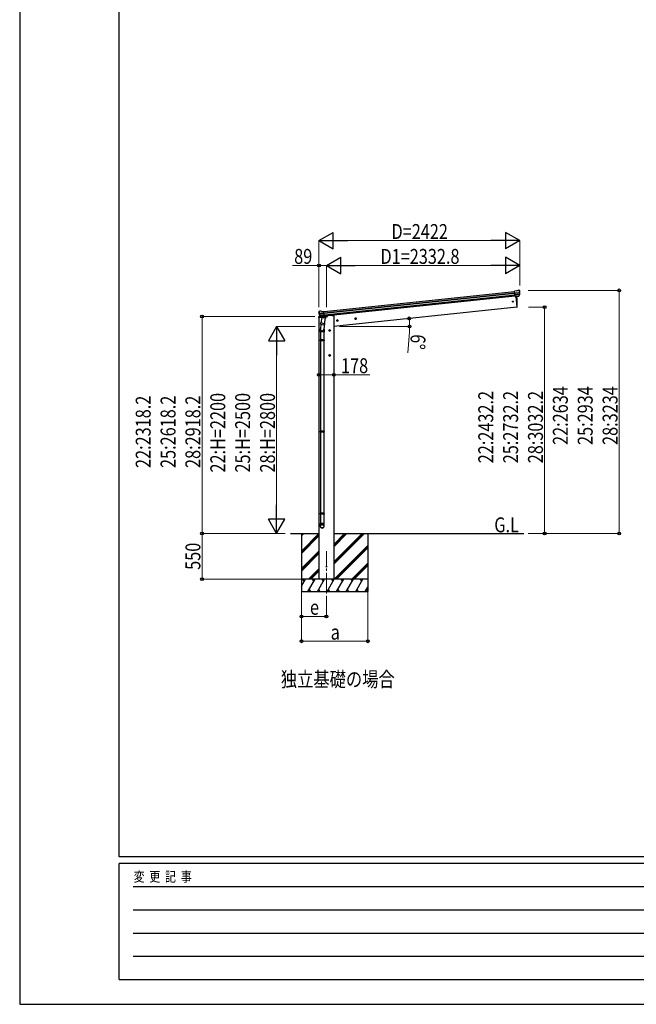
# Model space of a CAD drawing. Units: millimetres. Extents: x 0 to 33640, y 0 to 23760.
# Drawn here: x 0 to 7439, y 0 to 11880 of the extents above; entities that cross this region are included whole.
import ezdxf

# ---------------------------------------------------------------- set-up
doc = ezdxf.new("R2010")
doc.units = ezdxf.units.MM
doc.linetypes.add('YCENTER_1', pattern=[13, 10, -1, 1, -1])
for name, color, linetype, lineweight in [('USER1', 3, 'Continuous', 13), ('YKK_12', 2, 'Continuous', 13), ('YKK_13', 4, 'Continuous', 30), ('YKK_A1', 4, 'Continuous', 30), ('YKK_D', 6, 'Continuous', 13), ('YKK_ZWAK', 7, 'Continuous', 30)]:
    doc.layers.add(name, color=color, linetype=linetype, lineweight=lineweight)
doc.styles.add('text-b', font='extslim2.shx', dxfattribs={"width": 0.8, "bigfont": 'extfont2.shx'})

msp = doc.modelspace()

# ---------------------------------------------------------------- linework, layer by layer
at = {"layer": 'YKK_12', "linetype": 'YCENTER_1', "ltscale": 25}
msp.add_line((3700, 4957), (3700, 5468), dxfattribs=at)
at = {"layer": 'YKK_13'}
for p, q in [((5997, 8607), (5971, 8604)), ((5978, 8540), (5971, 8604)), ((5973, 8584), (6033, 8590)), ((6033, 8584), (5974, 8578)), ((6032, 8568), (5975, 8562)), ((6031, 8563), (5976, 8557)), ((5997, 8607), (6009, 8614)), ((6009, 8614), (6009, 8614)), ((6010, 8615), (6024, 8616)), ((6010, 8615), (6010, 8615)), ((6022, 8546), (6032, 8565)), ((6023, 8546), (6034, 8564)), ((6024, 8616), (6024, 8616)), ((6027, 8615), (6027, 8615)), ((6027, 8615), (6032, 8611)), ((6032, 8611), (6032, 8611)), ((6034, 8607), (6034, 8609)), ((6021, 8545), (5978, 8540)), ((5978, 8540), (5988, 8541)), ((5984, 8541), (5998, 8412)), ((5988, 8541), (6013, 8543)), ((5988, 8541), (5988, 8541)), ((6013, 8544), (6021, 8544)), ((6013, 8543), (6013, 8544)), ((3609, 8352), (3609, 8354)), ((3614, 8361), (3610, 8357)), ((3610, 8357), (3610, 8356)), ((3614, 8361), (3614, 8361)), ((3674, 8342), (3614, 8336)), ((3615, 8330), (3674, 8336)), ((3631, 8364), (3617, 8363)), ((3617, 8363), (3617, 8363)), ((3619, 8314), (3676, 8320)), ((3631, 8364), (3631, 8364)), ((3645, 8360), (3632, 8364)), ((3632, 8364), (3632, 8364)), ((3645, 8360), (3671, 8363)), ((3678, 8298), (3671, 8363)), ((5998, 8412), (6000, 8412)), ((3607, 8293), (3607, 8287)), ((3607, 8287), (3644, 8291)), ((3629, 8298), (3610, 8296)), ((3632, 8295), (3618, 8310)), ((3633, 8295), (3620, 8311)), ((3621, 8310), (3676, 8315)), ((3634, 8205), (3629, 8150)), ((3630, 8208), (3632, 8221)), ((3630, 8207), (3630, 8207)), ((3631, 8206), (3672, 8198)), ((3645, 8286), (3632, 8221)), ((3677, 8211), (3632, 8221)), ((3635, 8294), (3678, 8298)), ((3635, 8295), (3637, 8295)), ((3642, 8294), (3635, 8294)), ((3637, 8295), (3675, 8299)), ((3639, 8294), (3639, 8294)), ((3639, 8292), (3664, 8283)), ((3643, 8294), (3642, 8294)), ((3668, 8297), (3643, 8294)), ((3690, 8277), (3645, 8286)), ((3648, 8289), (3647, 8286)), ((3668, 8298), (3666, 8283)), ((3678, 8298), (3668, 8297)), ((3668, 8297), (3668, 8297)), ((3677, 8214), (3671, 8146)), ((3677, 8211), (3674, 8199)), ((3675, 8299), (3676, 8299)), ((3677, 8211), (3690, 8277)), ((3678, 8301), (3679, 8301)), ((3679, 8301), (3690, 8284)), ((3683, 8295), (3710, 8297)), ((3690, 8284), (3689, 8277)), ((3714, 8305), (3714, 8302)), ((3627, 8112), (3627, 8147)), ((3673, 8112), (3627, 8112)), ((3629, 8112), (3629, 8016)), ((3671, 8112), (3671, 8016)), ((3673, 8147), (3673, 8112)), ((3627, 8014), (3628, 8016)), ((3673, 8014), (3627, 8014)), ((3627, 8014), (3627, 8006)), ((3673, 8006), (3627, 8006)), ((3627, 8006), (3628, 8004)), ((3672, 8016), (3628, 8016)), ((3672, 8004), (3628, 8004)), ((3629, 8004), (3629, 6914)), ((3671, 8004), (3671, 6914)), ((3673, 8014), (3672, 8016)), ((3673, 8006), (3672, 8004)), ((3673, 8014), (3673, 8006)), ((3627, 6912), (3628, 6914)), ((3673, 6912), (3627, 6912)), ((3627, 6912), (3627, 6904)), ((3673, 6904), (3627, 6904)), ((3627, 6904), (3628, 6902)), ((3672, 6914), (3628, 6914)), ((3672, 6902), (3628, 6902)), ((3629, 6902), (3629, 5924)), ((3671, 6902), (3671, 5924)), ((3673, 6912), (3672, 6914)), ((3673, 6904), (3672, 6902)), ((3673, 6912), (3673, 6904)), ((3627, 5922), (3628, 5924)), ((3673, 5922), (3627, 5922)), ((3627, 5922), (3627, 5914)), ((3673, 5914), (3627, 5914)), ((3627, 5914), (3628, 5912)), ((3672, 5924), (3628, 5924)), ((3672, 5912), (3628, 5912)), ((3629, 5912), (3629, 5802)), ((3671, 5912), (3671, 5802)), ((3673, 5922), (3672, 5924)), ((3673, 5914), (3672, 5912)), ((3673, 5922), (3673, 5914)), ((3627, 5768), (3627, 5802)), ((3673, 5802), (3627, 5802)), ((3673, 5768), (3673, 5802))]:
    msp.add_line(p, q, dxfattribs=at)
for centre, radius in [((5951, 8479), 6.5), ((3700, 5280), 4.5)]:
    msp.add_circle(centre, radius, dxfattribs=at)
for centre, radius, start, end in [((6010, 8612), 3, 96.0237, 120.9763), ((6024, 8611), 5, 51.0443, 95.9557), ((5840, 8585), 192, 1.4271, 6.5758), ((5833, 8586), 200, 354.2001, 359.5388), ((6029, 8566), 3, 332.6911, 354.2001), ((6078, 8592), 45.3, 182.6712, 185.6452), ((6036, 8584), 2.74, 179.0215, 184.4341), ((6033, 8583), 1.35, 95.1605, 97.9193), ((5833, 8586), 202, 354.1392, 6), ((6031, 8566), 3, 331, 354.1392), ((5102, 8452), 901, 357.6414, 5.7069), ((6021, 8547), 2.99, 285.2717, 331.0074), ((3810, 8373), 202, 186, 197.8608), ((3803, 8371), 192, 185.4242, 190.5729), ((3618, 8358), 5, 96.0443, 140.9557), ((3569, 8329), 45.3, 6.3548, 9.3288), ((3612, 8330), 2.74, 7.5659, 12.9785), ((3615, 8329), 1.35, 94.0807, 96.8395), ((3810, 8373), 200, 192.4612, 197.7999), ((3631, 8361), 3, 71.0237, 95.9763), ((6000, 8415), 3, 278, 357.6392), ((3610, 8293), 3, 96, 172.5), ((3621, 8312), 3, 197.8608, 221), ((3622, 8313), 3, 197.7999, 219.3089), ((3632, 8208), 1.95, 167.5402, 209.9777), ((3632, 8208), 2, 209.9096, 258.5), ((3634, 8296), 2.99, 220.9926, 266.7283), ((3635, 8295), 0.5, 240.7375, 276), ((3638, 8294), 0.5, 348.5, 96), ((3640, 8293), 1, 168.5, 248.5), ((3665, 8284), 1.03, 242.539, 344.4657), ((3669, 8297), 0.604, 93.0984, 164.7059), ((3673, 8200), 2, 258.5, 341.9684), ((3676, 8299), 0.5, 276, 311.2625), ((3709, 8302), 5, 276, 352.5), ((3657, 8147), 30, 177.4514, 180)]:
    msp.add_arc(centre, radius, start, end, dxfattribs=at)
for centre, major_axis, ratio, start_param, end_param in [((6032, 8607), (-0.87, 5.91), 0.020485, 0.671432, 1.569131), ((6026, 8612), (5.88, -1.31), 0.24881, 0.460585, 0.464104), ((6031, 8608), (-2.34, 1.9), 0.995767, 3.985972, 4.712389), ((5835, 8564), (-21, 199), 0.994373, 4.711379, 4.727754), ((6021, 8548), (-0.11, 3), 0.642905, 3.245938, 4.203928), ((6021, 8548), (3.53, -2.11), 0.650902, 5.256145, 5.328955), ((6021, 8547), (1.66, -2.51), 0.997631, 5.80419, 5.892948), ((6023, 8548), (1.08, 3.13), 0.040856, 2.113504, 2.141625), ((3650, 8147), (23, 0), 0.996195, 2.621936, 6.60748), ((3650, 8147), (21, 0), 0.996195, 3.02155, 6.224799), ((3650, 5770), (-23, 0), 0.996195, 3.141593, 6.283185), ((3650, 5768), (-23, 0), 0.996195, 3.141593, 6.283185), ((3650, 5768), (0, -23.4), 0.981806, 4.712389, 7.853982)]:
    msp.add_ellipse(centre, major_axis=major_axis, ratio=ratio, start_param=start_param, end_param=end_param, dxfattribs=at)
at = {"layer": 'YKK_13', "extrusion": (0, 0, -1)}
for centre, major_axis, ratio, start_param, end_param in [((3612, 8354), (1.9, 2.34), 0.995767, 3.985972, 4.712389), ((3616, 8359), (-5.48, -2.51), 0.24881, 0.460585, 0.464104), ((3611, 8353), (-0.38, 5.97), 0.020485, 0.671432, 1.569131), ((3812, 8351), (-21, 199), 0.994373, 4.711379, 4.727754), ((3632, 8297), (-1.71, 2.84), 0.040856, 2.113504, 2.141625), ((3634, 8297), (-0.51, 2.96), 0.642905, 3.245938, 4.203928), ((3634, 8297), (-3.02, -2.79), 0.650902, 5.256145, 5.328955), ((3634, 8297), (-1.1, -2.8), 0.997631, 5.80419, 5.892948)]:
    msp.add_ellipse(centre, major_axis=major_axis, ratio=ratio, start_param=start_param, end_param=end_param, dxfattribs=at)
at = {"layer": 'YKK_13'}
msp.add_ellipse((3650, 5768), major_axis=(21, 0), ratio=0.996195, dxfattribs=at)
at = {"layer": 'YKK_A1'}
for p, q in [((3672, 8361), (5971, 8602)), ((3674, 8342), (5973, 8584)), ((3674, 8338), (5973, 8579)), ((3676, 8318), (5976, 8559)), ((5977, 8543), (3678, 8301)), ((5984, 8541), (5998, 8412)), ((5998, 8412), (3789, 8180)), ((3611, 8287), (3611, 5130)), ((3770, 8310), (3714, 8305)), ((3770, 8310), (3789, 8310)), ((3789, 8310), (3789, 5130)), ((3267, 5680), (3611, 5680)), ((3400, 5680), (3400, 4980)), ((3400, 5469), (3611, 5680)), ((3400, 5653), (3427, 5680)), ((3400, 5667), (3413, 5680)), ((3400, 5455), (3611, 5666)), ((3400, 5440), (3611, 5651)), ((3789, 5680), (6084, 5680)), ((3789, 5309), (4160, 5680)), ((3789, 5337), (4132, 5680)), ((3789, 5323), (4146, 5680)), ((3789, 5521), (3948, 5680)), ((3789, 5535), (3934, 5680)), ((3789, 5549), (3920, 5680)), ((4200, 5680), (4200, 4980)), ((3400, 5257), (3611, 5468)), ((3794, 5130), (4200, 5536)), ((3808, 5130), (4200, 5522)), ((3822, 5130), (4200, 5508)), ((3400, 5242), (3611, 5453)), ((3400, 5228), (3611, 5439)), ((3486, 5130), (3611, 5256)), ((3500, 5130), (3611, 5241)), ((3514, 5130), (3611, 5227)), ((4006, 5130), (4200, 5324)), ((4020, 5130), (4200, 5310)), ((4034, 5130), (4200, 5296)), ((4200, 5130), (3400, 5130)), ((3400, 5046), (3448, 5130)), ((3433, 5104), (3418, 5130)), ((3477, 4980), (3564, 5130)), ((3549, 5104), (3534, 5130)), ((3593, 4980), (3679, 5130)), ((3664, 5104), (3649, 5130)), ((3708, 4980), (3795, 5130)), ((3780, 5104), (3765, 5130)), ((3824, 4980), (3910, 5130)), ((3895, 5104), (3880, 5130)), ((3939, 4980), (4026, 5130)), ((3996, 5130), (4011, 5104)), ((4055, 4980), (4141, 5130)), ((4126, 5104), (4111, 5130)), ((3492, 5006), (3507, 4980)), ((3608, 5006), (3623, 4980)), ((3723, 5006), (3738, 4980)), ((3839, 5006), (3854, 4980)), ((3954, 5006), (3969, 4980)), ((4070, 5006), (4085, 4980)), ((4170, 4980), (4200, 5032)), ((4185, 5006), (4200, 4980)), ((3400, 4980), (4200, 4980))]:
    msp.add_line(p, q, dxfattribs=at)
at = {"layer": 'YKK_A1', "linetype": 'YCENTER_1', "ltscale": 0.5}
for p, q in [((3843, 8251), (3823, 8249)), ((3834, 8240), (3832, 8260)), ((4062, 8274), (4042, 8272)), ((4053, 8263), (4051, 8283)), ((3750, 8130), (3730, 8130)), ((3740, 8120), (3740, 8140)), ((3750, 7830), (3730, 7830)), ((3740, 7820), (3740, 7840))]:
    msp.add_line(p, q, dxfattribs=at)
at = {"layer": 'YKK_A1', "linetype": 'Continuous', "ltscale": 0.5}
for p, q in [((3832, 8257), (3826, 8253)), ((3826, 8253), (3827, 8245)), ((3827, 8245), (3834, 8242)), ((3839, 8254), (3832, 8257)), ((3834, 8242), (3840, 8247)), ((3840, 8247), (3839, 8254)), ((4051, 8280), (4045, 8276)), ((4045, 8276), (4046, 8268)), ((4046, 8268), (4053, 8265)), ((4058, 8277), (4051, 8280)), ((4053, 8265), (4059, 8270)), ((4059, 8270), (4058, 8277)), ((3740, 8138), (3734, 8134)), ((3734, 8134), (3734, 8126)), ((3734, 8126), (3740, 8122)), ((3747, 8134), (3740, 8138)), ((3740, 8122), (3747, 8126)), ((3747, 8126), (3747, 8134)), ((3740, 7837), (3734, 7834)), ((3734, 7834), (3734, 7826)), ((3734, 7826), (3740, 7822)), ((3747, 7834), (3740, 7837)), ((3740, 7822), (3747, 7826)), ((3747, 7826), (3747, 7834))]:
    msp.add_line(p, q, dxfattribs=at)
for centre, radius in [((3833, 8250), 8.5), ((3833, 8250), 7.7), ((3833, 8250), 6.5), ((4052, 8273), 8.5), ((4052, 8273), 7.7), ((4052, 8273), 6.5), ((3740, 8130), 8.5), ((3740, 8130), 7.7), ((3740, 8130), 6.5), ((3740, 7830), 7.7), ((3740, 7830), 8.5), ((3740, 7830), 6.5)]:
    msp.add_circle(centre, radius, dxfattribs=at)
at = {"layer": 'YKK_D', "lineweight": -2}
for p, q in [((3611, 9214), (3784, 9314)), ((3784, 9114), (3784, 9314)), ((6033, 9214), (5860, 9314)), ((5860, 9314), (5860, 9114)), ((3611, 9214), (3784, 9114)), ((3611, 9214), (3958, 9214)), ((6033, 9214), (5686, 9214)), ((6033, 9214), (5860, 9114)), ((3700, 8914), (3873, 9014)), ((3700, 8914), (3873, 8814)), ((3700, 8914), (4046, 8914)), ((3873, 8814), (3873, 9014)), ((6033, 8914), (5686, 8914)), ((6033, 8914), (5860, 9014)), ((5860, 9014), (5860, 8814)), ((6033, 8914), (5860, 8814)), ((3100, 8180), (3000, 8007)), ((3100, 8180), (3200, 8007)), ((3100, 8180), (3100, 7834)), ((3000, 8007), (3200, 8007)), ((3100, 5680), (3100, 6026)), ((3100, 5680), (3000, 5853)), ((3200, 5853), (3000, 5853)), ((3100, 5680), (3200, 5853))]:
    msp.add_line(p, q, dxfattribs=at)
at = {"layer": 'YKK_D'}
for p, q in [((3611, 8410), (3611, 9215)), ((3811, 9214), (5833, 9214)), ((6033, 8673), (6033, 9215)), ((3611, 8914), (3292, 8914)), ((3611, 8410), (3611, 8915)), ((3700, 8914), (3611, 8914)), ((3700, 8410), (3700, 8915)), ((3700, 8410), (3700, 8915)), ((3900, 8914), (5833, 8914)), ((6033, 8673), (6033, 8915)), ((6134, 8614), (7234, 8614)), ((7233, 5680), (7233, 8614)), ((6139, 8412), (6334, 8412)), ((6333, 8412), (6333, 5680)), ((3561, 8298), (2199, 8298)), ((2200, 8298), (2200, 5680)), ((3563, 8180), (3099, 8180)), ((3860, 8180), (4705, 8180)), ((4702, 8112), (4683, 7861)), ((3100, 7980), (3100, 5880)), ((3611, 7595), (3789, 7595)), ((3789, 7595), (4223, 7595)), ((3201, 5680), (2199, 5680)), ((3202, 5680), (2199, 5680)), ((2200, 5680), (2200, 5130)), ((3202, 5680), (3099, 5680)), ((6134, 5680), (7234, 5680)), ((6134, 5680), (6334, 5680)), ((3399, 5130), (2199, 5130)), ((3400, 4979), (3400, 4379)), ((3400, 4979), (3400, 4679)), ((3700, 4929), (3700, 4679)), ((4200, 4979), (4200, 4379)), ((3700, 4680), (3400, 4680)), ((3400, 4380), (4200, 4380))]:
    msp.add_line(p, q, dxfattribs=at)
at = {"layer": 'YKK_D', "linetype": 'ByBlock', "lineweight": -2}
for centre in [(3611, 8914), (7233, 8614), (6333, 8412), (2200, 8298), (4699, 8276), (4704, 8180), (3611, 7595), (3789, 7595), (2200, 5680), (2200, 5680), (6333, 5680), (7233, 5680), (2200, 5130), (3400, 4680), (3700, 4680), (3400, 4380), (4200, 4380)]:
    msp.add_circle(centre, 17, dxfattribs=at)
at = {"layer": 'YKK_D'}
for start, end in [(0, 6), (355.7588, 0)]:
    msp.add_arc((3785, 8180), 919, start, end, dxfattribs=at)
at = {"layer": 'YKK_ZWAK'}
for p, q in [((0, 23760), (0, 0)), ((1200, 1780), (1200, 22980)), ((32400, 1780), (1200, 1780)), ((11600, 1700), (1200, 1700)), ((1200, 300), (1200, 1700)), ((1370, 1420), (11400, 1420)), ((1370, 1140), (11400, 1140)), ((1370, 860), (11400, 860)), ((1370, 580), (11400, 580)), ((1200, 300), (11600, 300)), ((0, 0), (33640, 0))]:
    msp.add_line(p, q, dxfattribs=at)

# ---------------------------------------------------------------- texts
at = {"layer": 'USER1', "style": 'text-b', "width": 0.8}
for s, p in [('G.L', (5726, 5695)), ('独立基礎の場合', (3150, 3832))]:
    msp.add_text(s, height=180, dxfattribs=at).set_placement(p)
at = {"layer": 'YKK_D', "style": 'text-b', "width": 0.8}
for s, p in [('D=2422', (4486, 9234)), ('89', (3312, 8934)), ('D1=2332.8', (4353, 8934)), ('178', (3877, 7615)), ('e', (3502, 4700)), ('a', (3752, 4400))]:
    msp.add_text(s, height=180, dxfattribs=at).set_placement(p)
for s, rotation, p in [('6°', 265.7588, (4720, 8090)), ('22:H=2200', 90, (2480, 6416)), ('25:H=2500', 90, (2780, 6416)), ('28:H=2800', 90, (3080, 6416)), ('22:2432.2', 90, (5713, 6528)), ('25:2732.2', 90, (6013, 6528)), ('28:3032.2', 90, (6313, 6528)), ('22:2634', 90, (6613, 6749)), ('25:2934', 90, (6913, 6749)), ('28:3234', 90, (7213, 6749)), ('22:2318.2', 90, (1580, 6471)), ('25:2618.2', 90, (1880, 6471)), ('28:2918.2', 90, (2180, 6471)), ('550', 90, (2180, 5242))]:
    msp.add_text(s, height=180, rotation=rotation, dxfattribs=at).set_placement(p)
at = {"layer": 'YKK_ZWAK', "style": 'text-b', "width": 0.8}
msp.add_text('変  更  記  事', height=120, dxfattribs=at).set_placement((1375, 1480))

doc.saveas('drawing.dxf')
